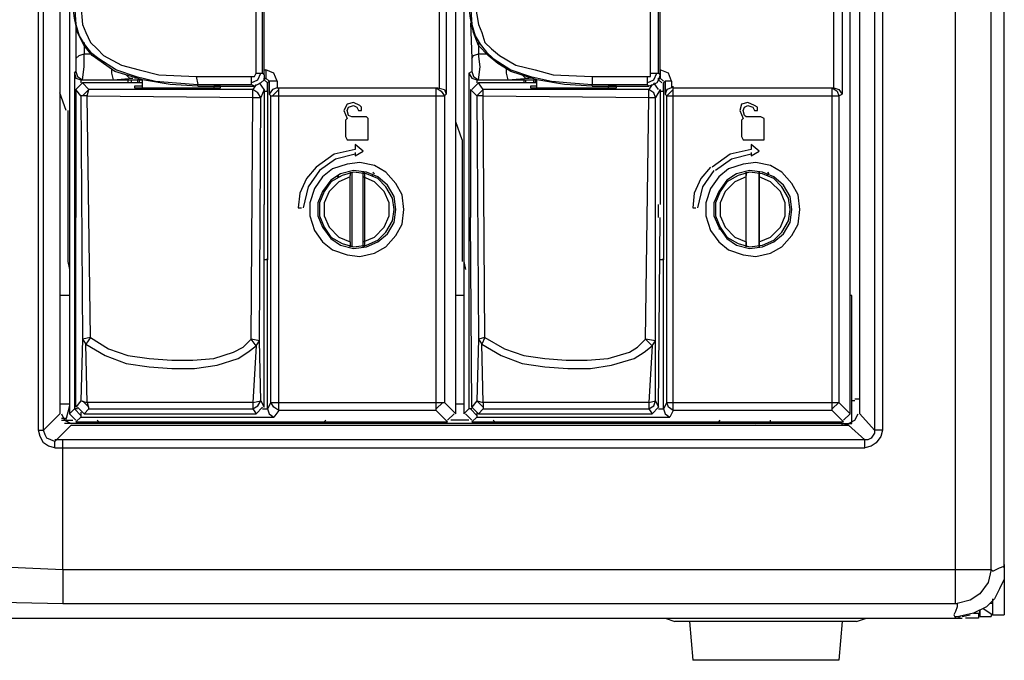
# Model space of a CAD drawing. Extents: x -11.9 to 71.3, y 12.8 to 71.6.
# Drawn here: x 4.2 to 9.4, y 26.5 to 29.8 of the extents above; entities that cross this region are included whole.
import ezdxf

# ---------------------------------------------------------------- set-up
doc = ezdxf.new("R2010")
doc.units = 0
doc.layers.add('맏뱨_1', color=7, linetype='CONTINUOUS')

msp = doc.modelspace()

# ---------------------------------------------------------------- linework, layer by layer
at = {"layer": '맏뱨_1'}
for points in [[(9.3853, 26.9367), (9.3853, 38.3243)], [(9.1313, 26.7504), (9.1313, 36.4871)], [(9.3176, 26.9282), (9.3176, 36.4871)], [(4.3476, 27.6564), (4.3476, 35.742)], [(4.373, 27.6564), (4.373, 35.742)], [(8.708, 35.742), (8.708, 27.6564)], [(8.7503, 35.742), (8.7503, 27.6564)], [(4.4577, 35.5727), (4.4577, 35.5642), (4.4577, 27.741)], [(8.6318, 27.741), (8.6318, 35.5642)], [(4.5085, 35.0139), (4.5085, 34.8022), (4.5085, 27.741)], [(6.5659, 35.0139), (6.5659, 34.8022), (6.5659, 27.741)], [(6.5236, 27.741), (6.5236, 34.8022)], [(8.581, 27.741), (8.581, 34.8022)], [(5.4822, 29.519), (5.4822, 31.3055)], [(5.516, 29.519), (5.516, 31.3055)], [(5.5245, 29.5106), (5.5245, 31.297)], [(7.5396, 29.519), (7.5396, 31.3055)], [(7.5819, 29.519), (7.5819, 31.3055)], [(7.5904, 29.5106), (7.5904, 31.297)], [(6.4389, 29.4428), (6.4389, 30.1117)], [(6.4728, 30.1117), (6.4728, 29.409)], [(8.4963, 29.4428), (8.4963, 30.1117)], [(8.5386, 30.1117), (8.5386, 29.409)], [(4.8895, 29.4852), (4.7456, 29.5275), (4.6863, 29.5698), (4.627, 29.6122), (4.5847, 29.663), (4.5508, 29.7307), (4.5339, 29.8069), (4.5254, 29.8746)], [(4.5339, 29.8746), (4.5424, 29.773), (4.5593, 29.7137), (4.5847, 29.6714), (4.6186, 29.6291), (4.6609, 29.5952), (4.754, 29.536), (4.8556, 29.5021), (4.9572, 29.4767), (5.0673, 29.4682), (5.1774, 29.4598)], [(4.5678, 29.8746), (4.5762, 29.773), (4.5932, 29.7307), (4.6186, 29.6799), (4.6524, 29.646), (4.6863, 29.6122), (4.7794, 29.5614), (4.8726, 29.536), (4.9742, 29.5106), (5.1689, 29.5021)], [(6.9469, 29.4852), (6.8114, 29.5275), (6.7437, 29.5698), (6.6929, 29.6122), (6.6421, 29.663), (6.6167, 29.7307), (6.5998, 29.8069), (6.5913, 29.8746)], [(6.5998, 29.8746), (6.6082, 29.773), (6.6252, 29.7137), (6.6506, 29.6714), (6.6844, 29.6291), (6.7183, 29.5952), (6.8114, 29.536), (6.913, 29.5021), (7.0231, 29.4767), (7.1247, 29.4682), (7.2348, 29.4598)], [(6.6252, 29.8746), (6.6421, 29.773), (6.659, 29.7307), (6.676, 29.6799), (6.7098, 29.646), (6.7522, 29.6122), (6.8368, 29.5614), (6.9384, 29.536), (7.0316, 29.5106), (7.2348, 29.5021)], [(4.5424, 29.7815), (4.5424, 29.5952), (4.5424, 29.5275)], [(6.5998, 29.7815), (6.6082, 29.5952), (6.6082, 29.5275)], [(4.5847, 29.6799), (4.5847, 29.6206)], [(6.6421, 29.6799), (6.6421, 29.6206)], [(4.5424, 29.5952), (4.5593, 29.6122), (4.5847, 29.6206)], [(4.5762, 29.4852), (4.5847, 29.5529), (4.5847, 29.6206)], [(4.5847, 29.6206), (4.6186, 29.6206)], [(6.6082, 29.5952), (6.6167, 29.6122), (6.6421, 29.6206)], [(6.6421, 29.6206), (6.6844, 29.6206)], [(6.6421, 29.4852), (6.6506, 29.5529), (6.6421, 29.6206)], [(4.7286, 29.5444), (4.7286, 29.519), (4.7371, 29.4852)], [(5.5245, 29.536), (5.533, 29.536)], [(5.533, 29.536), (5.533, 29.4936)], [(5.5922, 29.4767), (5.5753, 29.519), (5.533, 29.536)], [(6.786, 29.5444), (6.786, 29.519), (6.7945, 29.4852)], [(7.5904, 29.536), (7.5904, 29.5444)], [(7.5904, 29.536), (7.5904, 29.4936)], [(7.6496, 29.4767), (7.6327, 29.519), (7.5904, 29.536)], [(4.5339, 29.519), (4.5424, 29.5275)], [(4.5339, 29.519), (4.5339, 27.7664)], [(4.5339, 29.519), (4.5424, 29.4936), (4.5678, 29.4852)], [(4.5424, 29.5275), (4.5508, 29.5021), (4.5762, 29.4852)], [(4.5678, 29.4852), (4.5678, 29.4682)], [(4.5678, 29.4852), (4.5762, 29.4852)], [(4.5678, 29.4852), (4.8133, 29.4852)], [(4.5762, 29.4852), (4.7371, 29.4852), (4.8387, 29.4936)], [(4.8048, 29.5106), (4.8218, 29.4936), (4.8387, 29.4936)], [(4.8133, 29.4852), (4.8133, 29.4682)], [(4.8133, 29.4852), (4.8302, 29.4852)], [(4.8302, 29.4852), (4.8302, 29.4682)], [(4.8302, 29.4852), (4.8641, 29.4852)], [(4.8641, 29.4936), (4.8472, 29.4936)], [(4.8641, 29.4852), (4.8641, 29.4682)], [(4.8726, 29.4852), (4.8641, 29.4852)], [(4.8726, 29.4852), (4.8726, 29.4682)], [(4.8726, 29.4852), (4.8895, 29.4852)], [(4.8895, 29.4428), (4.8895, 29.4852)], [(5.1774, 29.4513), (5.0334, 29.4598), (4.8895, 29.4852)], [(5.1689, 29.5021), (5.4568, 29.5021)], [(5.1689, 29.5021), (5.1774, 29.4598)], [(5.4568, 29.4682), (5.4906, 29.4852), (5.5076, 29.519)], [(5.4568, 29.5021), (5.4737, 29.5021), (5.4822, 29.519)], [(5.4568, 29.5021), (5.4568, 29.4598)], [(5.5245, 29.5106), (5.5245, 29.4852), (5.5076, 29.4682), (5.4906, 29.4598), (5.4737, 29.4513)], [(5.4822, 29.519), (5.516, 29.519)], [(5.5245, 29.5106), (5.516, 29.519)], [(5.533, 29.4936), (5.5245, 29.4852)], [(5.5245, 29.4852), (5.5245, 29.4936)], [(5.5245, 29.4936), (5.533, 29.4936)], [(5.5414, 29.4682), (5.5245, 29.4852)], [(5.5499, 29.4767), (5.533, 29.4936)], [(6.5913, 29.519), (6.6082, 29.5275)], [(6.5913, 29.519), (6.5913, 27.7664)], [(6.5913, 29.519), (6.6082, 29.4936), (6.6336, 29.4852)], [(6.6082, 29.5275), (6.6167, 29.5021), (6.6421, 29.4852)], [(6.6336, 29.4852), (6.6336, 29.4682)], [(6.6336, 29.4852), (6.8792, 29.4852)], [(6.6336, 29.4852), (6.6421, 29.4852)], [(6.6421, 29.4852), (6.7945, 29.4852), (6.9046, 29.4936)], [(6.8707, 29.5106), (6.8876, 29.4936), (6.9046, 29.4936)], [(6.8792, 29.4852), (6.8792, 29.4682)], [(6.8792, 29.4852), (6.8876, 29.4852)], [(6.8876, 29.4852), (6.8876, 29.4682)], [(6.8876, 29.4852), (6.93, 29.4852)], [(6.9215, 29.4936), (6.9046, 29.4936)], [(6.93, 29.4852), (6.93, 29.4682)], [(6.9384, 29.4852), (6.93, 29.4852)], [(6.9384, 29.4852), (6.9384, 29.4682)], [(6.9384, 29.4852), (6.9469, 29.4852)], [(6.9469, 29.4428), (6.9469, 29.4852)], [(7.2348, 29.4513), (7.0908, 29.4598), (6.9469, 29.4852)], [(7.2348, 29.5021), (7.5226, 29.5021)], [(7.2348, 29.5021), (7.2348, 29.4598)], [(7.5226, 29.4682), (7.5565, 29.4852), (7.5734, 29.519)], [(7.5226, 29.5021), (7.5396, 29.5021), (7.5396, 29.519)], [(7.5226, 29.5021), (7.5226, 29.4598)], [(7.5904, 29.5106), (7.5819, 29.4852), (7.5734, 29.4682), (7.5565, 29.4598), (7.5311, 29.4513)], [(7.5396, 29.519), (7.5819, 29.519)], [(7.5904, 29.5106), (7.5819, 29.519)], [(7.5819, 29.4852), (7.5819, 29.4936)], [(7.5904, 29.4936), (7.5819, 29.4852)], [(7.5988, 29.4682), (7.5819, 29.4852)], [(7.5904, 29.4936), (7.5904, 29.5021)], [(7.6073, 29.4767), (7.5904, 29.4936)], [(4.5762, 29.4682), (4.5424, 29.4343)], [(4.5424, 29.4343), (4.5424, 28.8332)], [(4.5678, 29.4005), (4.5424, 29.4343)], [(4.6101, 29.4343), (4.5762, 29.4682)], [(4.8895, 29.4682), (4.5762, 29.4682)], [(4.6101, 29.4343), (4.5762, 29.4005)], [(4.6016, 29.4005), (4.6101, 29.4343)], [(5.4652, 29.4343), (4.6101, 29.4343)], [(4.8472, 29.4513), (4.8472, 29.4428)], [(4.8895, 29.4513), (4.8472, 29.4513)], [(4.8472, 29.4428), (5.2959, 29.4428)], [(5.1774, 29.4513), (5.1774, 29.4598)], [(5.1774, 29.4598), (5.4568, 29.4598)], [(5.1774, 29.4513), (5.4737, 29.4513)], [(5.262, 29.4513), (5.262, 29.4428)], [(5.2959, 29.4513), (5.262, 29.4513)], [(5.2959, 29.4428), (5.2959, 29.4513)], [(5.4737, 29.4513), (5.4568, 29.4598)], [(5.4822, 29.4598), (5.4652, 29.4343)], [(5.4652, 29.392), (5.5076, 29.392), (5.4906, 29.4174), (5.4652, 29.4343)], [(5.4652, 29.392), (5.4652, 29.4343)], [(5.5245, 29.4343), (5.4991, 29.4682)], [(5.5245, 29.4343), (5.5076, 29.392)], [(5.5245, 29.4343), (5.5245, 28.8332)], [(5.5499, 29.4767), (5.5414, 29.4682)], [(5.5414, 29.4259), (5.5414, 29.4682), (5.5414, 28.5454)], [(5.5499, 29.4767), (5.5499, 29.409)], [(5.5922, 29.4767), (5.5499, 29.4767)], [(5.5922, 29.4428), (5.5668, 29.4343), (5.5499, 29.409)], [(5.6007, 29.4343), (5.5668, 29.4005)], [(5.5922, 29.4767), (5.5922, 29.4428)], [(5.5922, 29.4428), (5.6007, 29.4428)], [(5.5922, 29.4428), (6.4304, 29.4428)], [(5.6007, 27.758), (5.6007, 29.4428)], [(5.6007, 29.4428), (6.422, 29.4428)], [(6.422, 27.758), (6.422, 29.4428)], [(6.422, 29.4428), (6.4304, 29.4428)], [(6.422, 29.4428), (6.4474, 29.4259), (6.4643, 29.4005)], [(6.4304, 29.4428), (6.4643, 29.4343), (6.4728, 29.409)], [(6.6336, 29.4005), (6.5998, 29.4343)], [(6.5998, 29.4343), (6.5998, 28.8332)], [(6.6421, 29.4682), (6.6082, 29.4343)], [(6.6675, 29.4343), (6.6336, 29.4005)], [(6.6675, 29.4343), (6.6421, 29.4682)], [(6.9469, 29.4682), (6.6421, 29.4682)], [(7.5311, 29.4343), (6.6675, 29.4343)], [(6.6675, 29.4005), (6.6675, 29.4343)], [(6.913, 29.4513), (6.913, 29.4428)], [(6.9469, 29.4513), (6.913, 29.4513)], [(6.913, 29.4428), (7.3618, 29.4428)], [(7.2348, 29.4513), (7.2348, 29.4598)], [(7.2348, 29.4598), (7.5226, 29.4598)], [(7.2348, 29.4513), (7.5311, 29.4513)], [(7.3194, 29.4513), (7.3194, 29.4428)], [(7.3618, 29.4513), (7.3194, 29.4513)], [(7.3618, 29.4428), (7.3618, 29.4513)], [(7.5311, 29.4513), (7.5226, 29.4598)], [(7.548, 29.4598), (7.5311, 29.4343)], [(7.5311, 29.392), (7.565, 29.392), (7.5565, 29.4174), (7.5311, 29.4343)], [(7.5311, 29.392), (7.5311, 29.4343)], [(7.5819, 29.4343), (7.5565, 29.4682)], [(7.5904, 29.4343), (7.565, 29.392)], [(7.5904, 29.4343), (7.5904, 28.8332)], [(7.6158, 29.4767), (7.6073, 29.4682)], [(7.6073, 29.4259), (7.6073, 29.4682), (7.6073, 28.5454)], [(7.6158, 29.4767), (7.6158, 29.409)], [(7.6496, 29.4767), (7.6158, 29.4767)], [(7.6496, 29.4428), (7.6242, 29.4343), (7.6158, 29.409)], [(7.6581, 29.4343), (7.6242, 29.4005)], [(7.6496, 29.4767), (7.6496, 29.4428)], [(7.6581, 29.4428), (7.6581, 29.4513)], [(7.6581, 27.758), (7.6581, 29.4428)], [(7.6581, 29.4428), (8.4963, 29.4428)], [(7.6581, 29.4428), (8.4878, 29.4428)], [(8.4878, 27.758), (8.4878, 29.4428)], [(8.4878, 29.4428), (8.4963, 29.4428)], [(8.4878, 29.4428), (8.5132, 29.4259), (8.5217, 29.4005)], [(8.4963, 29.4428), (8.5217, 29.4343), (8.5386, 29.409)], [(4.4916, 29.3243), (4.4577, 29.4174)], [(4.5678, 29.4005), (4.5762, 28.1305)], [(4.6016, 29.4005), (4.5678, 29.4005)], [(4.6186, 28.139), (4.6016, 29.4005), (5.4652, 29.392)], [(5.4568, 28.1305), (5.4652, 29.392)], [(5.5076, 27.8087), (5.4991, 28.122), (5.5076, 29.392)], [(5.5245, 29.4259), (5.5414, 29.4259)], [(5.5584, 29.4005), (5.5499, 29.409)], [(5.5584, 27.8003), (5.5584, 29.4005)], [(5.5584, 29.4005), (6.4643, 29.4005)], [(6.4643, 29.4005), (6.4728, 29.409)], [(6.4643, 29.4005), (6.4643, 27.8003)], [(6.6336, 29.4005), (6.6421, 28.1305)], [(6.6675, 29.4005), (6.6336, 29.4005)], [(6.676, 28.139), (6.6675, 29.4005), (7.5311, 29.392)], [(7.5142, 28.1305), (7.5311, 29.392)], [(7.565, 27.8087), (7.565, 28.122), (7.565, 29.392)], [(7.5904, 29.4259), (7.6073, 29.4259)], [(7.6242, 29.4005), (7.6158, 29.409)], [(7.6242, 27.8003), (7.6242, 29.4005)], [(7.6242, 29.4005), (8.5217, 29.4005)], [(8.5217, 29.4005), (8.5386, 29.409)], [(8.5217, 29.4005), (8.5217, 27.8003)], [(6.024, 29.3497), (5.9902, 29.3666), (5.9563, 29.3581), (5.9394, 29.3243), (5.9563, 29.282), (5.9478, 29.2735)], [(5.9648, 29.2989), (5.9563, 29.3243), (5.9648, 29.3412), (5.9902, 29.3497), (6.0071, 29.3412)], [(6.0071, 29.3412), (6.0156, 29.3243)], [(6.0156, 29.3243), (6.0325, 29.3243), (6.0325, 29.3412)], [(6.0325, 29.3412), (6.024, 29.3497)], [(8.0814, 29.3497), (8.0476, 29.3666), (8.0137, 29.3581), (8.0052, 29.3243), (8.0222, 29.282), (8.0137, 29.2735)], [(8.0306, 29.2989), (8.0222, 29.3243), (8.0306, 29.3412), (8.0476, 29.3497), (8.073, 29.3412)], [(8.073, 29.3412), (8.0814, 29.3243)], [(8.0984, 29.3412), (8.0814, 29.3497)], [(8.0814, 29.3243), (8.0984, 29.3243), (8.0984, 29.3412)], [(4.5, 29.3243), (4.5, 28.5369)], [(5.9817, 29.2904), (5.9648, 29.2989)], [(6.0579, 29.2904), (5.9817, 29.2904)], [(6.0664, 29.2735), (6.0664, 29.282), (6.0579, 29.2904)], [(8.0391, 29.2904), (8.0306, 29.2989)], [(8.1153, 29.2904), (8.0391, 29.2904)], [(8.1322, 29.2735), (8.1322, 29.282), (8.1153, 29.2904)], [(5.9478, 29.2735), (5.9478, 29.1888)], [(6.0664, 29.1888), (6.0664, 29.2735)], [(6.5574, 29.1719), (6.5236, 29.2651)], [(8.0137, 29.2735), (8.0137, 29.1888)], [(8.1322, 29.1888), (8.1322, 29.2735)], [(5.9478, 29.1888), (5.9563, 29.1719), (5.9648, 29.1719)], [(6.0579, 29.1719), (6.0664, 29.1719), (6.0664, 29.1888)], [(8.0137, 29.1888), (8.0222, 29.1719), (8.0306, 29.1719)], [(8.1153, 29.1719), (8.1322, 29.1719), (8.1322, 29.1888)], [(5.9648, 29.1719), (6.0579, 29.1719)], [(5.9986, 29.1465), (5.9986, 29.1211)], [(6.041, 29.1126), (5.9986, 29.1465)], [(6.5574, 29.1719), (6.5574, 28.5369)], [(8.0306, 29.1719), (8.1153, 29.1719)], [(8.1068, 29.1126), (8.0645, 29.1465)], [(8.0645, 29.1465), (8.0645, 29.1211)], [(5.9986, 29.1211), (5.8886, 29.0957), (5.7954, 29.028)], [(5.9986, 29.0957), (5.897, 29.0703), (5.8124, 29.011)], [(5.9986, 29.0872), (6.041, 29.1126)], [(5.9986, 29.1042), (5.9986, 29.0872)], [(8.0645, 29.1211), (7.9544, 29.0957), (7.8613, 29.028)], [(8.0645, 29.0957), (7.9629, 29.0703), (7.8782, 29.011)], [(8.0645, 29.0872), (8.1068, 29.1126)], [(8.0645, 29.1042), (8.0645, 29.0872)], [(5.7954, 29.028), (5.7446, 28.9687), (5.7108, 28.8925), (5.7023, 28.8163)], [(6.2526, 28.8078), (6.2442, 28.884), (6.2103, 28.9433), (6.1595, 29.0025), (6.1002, 29.0364), (6.024, 29.0534), (5.9563, 29.0449), (5.8801, 29.0195), (5.8293, 28.9772), (5.787, 28.9179), (5.7616, 28.8417), (5.7616, 28.774), (5.787, 28.6978), (5.8293, 28.6385), (5.8801, 28.5962), (5.9563, 28.5708), (6.024, 28.5623), (6.1002, 28.5792), (6.1595, 28.6131), (6.2103, 28.6724), (6.2442, 28.7316), (6.2526, 28.8078)], [(7.8528, 29.028), (7.802, 28.9687), (7.7682, 28.8925), (7.7597, 28.8163)], [(8.3185, 28.8078), (8.31, 28.884), (8.2762, 28.9433), (8.2254, 29.0025), (8.1661, 29.0364), (8.0899, 29.0534), (8.0222, 29.0449), (7.946, 29.0195), (7.8952, 28.9772), (7.8528, 28.9179), (7.8274, 28.8417), (7.8274, 28.774), (7.8528, 28.6978), (7.8952, 28.6385), (7.946, 28.5962), (8.0222, 28.5708), (8.0899, 28.5623), (8.1661, 28.5792), (8.2254, 28.6131), (8.2762, 28.6724), (8.31, 28.7316), (8.3185, 28.8078)], [(5.8124, 29.011), (5.7531, 28.9264), (5.7277, 28.8163)], [(6.2103, 28.8078), (6.2018, 28.8756), (6.168, 28.9348), (6.1172, 28.9772), (6.0579, 29.0025), (5.9902, 29.011), (5.9224, 28.9941), (5.8716, 28.9602), (5.8293, 28.901), (5.8039, 28.8417), (5.8039, 28.774), (5.8293, 28.7147), (5.8716, 28.6554), (5.9224, 28.6216), (5.9902, 28.6046), (6.0579, 28.6131), (6.1172, 28.6385), (6.168, 28.6808), (6.2018, 28.7401), (6.2103, 28.8078)], [(6.2103, 28.8078), (6.2018, 28.8756), (6.168, 28.9348), (6.1172, 28.9772), (6.0579, 29.0025), (5.9902, 29.011), (5.9224, 28.9941), (5.8716, 28.9602), (5.8293, 28.901), (5.8039, 28.8417), (5.8039, 28.774), (5.8293, 28.7147), (5.8716, 28.6554), (5.9224, 28.6216), (5.9902, 28.6046), (6.0579, 28.6131), (6.1172, 28.6385), (6.168, 28.6808), (6.2018, 28.7401), (6.2103, 28.8078)], [(6.2018, 28.8078), (6.1934, 28.8671), (6.1595, 28.9264), (6.1172, 28.9687), (6.0579, 28.9941), (5.9902, 29.0025), (5.9309, 28.9856), (5.8716, 28.9518), (5.8378, 28.901), (5.8124, 28.8417), (5.8124, 28.774), (5.8378, 28.7147), (5.8716, 28.6639), (5.9309, 28.6301), (5.9902, 28.6131), (6.0579, 28.6216), (6.1172, 28.647), (6.1595, 28.6893), (6.1934, 28.7486), (6.2018, 28.8078)], [(5.9732, 28.9772), (5.914, 28.9518), (5.8632, 28.901), (5.8378, 28.8417), (5.8378, 28.774), (5.8632, 28.7147), (5.914, 28.6639), (5.9732, 28.6385)], [(5.9055, 28.9772), (5.914, 28.9856)], [(5.9732, 29.0025), (5.9732, 28.9856)], [(5.9732, 28.6385), (5.9732, 28.9856)], [(5.9817, 29.0025), (5.9817, 28.6131)], [(6.041, 28.6131), (6.041, 29.0025)], [(6.041, 28.6385), (6.1002, 28.6639), (6.151, 28.7147), (6.1764, 28.774), (6.1764, 28.8417), (6.151, 28.901), (6.1002, 28.9518), (6.041, 28.9772)], [(6.0494, 28.9856), (6.0494, 29.0025)], [(6.0494, 28.6385), (6.0494, 28.9856)], [(6.0918, 29.0025), (6.1002, 28.9941)], [(6.0918, 28.9856), (6.0918, 28.9941)], [(7.8698, 29.011), (7.8105, 28.9264), (7.7851, 28.8163)], [(8.2762, 28.8078), (8.2677, 28.8756), (8.2338, 28.9348), (8.183, 28.9772), (8.1238, 29.0025), (8.056, 29.011), (7.9883, 28.9941), (7.9375, 28.9602), (7.8952, 28.901), (7.8698, 28.8417), (7.8698, 28.774), (7.8952, 28.7147), (7.9375, 28.6554), (7.9883, 28.6216), (8.056, 28.6046), (8.1238, 28.6131), (8.183, 28.6385), (8.2338, 28.6808), (8.2677, 28.7401), (8.2762, 28.8078)], [(8.2762, 28.8078), (8.2677, 28.8756), (8.2338, 28.9348), (8.183, 28.9772), (8.1238, 29.0025), (8.056, 29.011), (7.9883, 28.9941), (7.9375, 28.9602), (7.8952, 28.901), (7.8698, 28.8417), (7.8698, 28.774), (7.8952, 28.7147), (7.9375, 28.6554), (7.9883, 28.6216), (8.056, 28.6046), (8.1238, 28.6131), (8.183, 28.6385), (8.2338, 28.6808), (8.2677, 28.7401), (8.2762, 28.8078)], [(8.2677, 28.8078), (8.2592, 28.8671), (8.2254, 28.9264), (8.183, 28.9687), (8.1238, 28.9941), (8.056, 29.0025), (7.9968, 28.9856), (7.9375, 28.9518), (7.9036, 28.901), (7.8782, 28.8417), (7.8782, 28.774), (7.9036, 28.7147), (7.9375, 28.6639), (7.9968, 28.6301), (8.056, 28.6131), (8.1238, 28.6216), (8.183, 28.647), (8.2254, 28.6893), (8.2592, 28.7486), (8.2677, 28.8078)], [(8.0391, 28.9772), (7.9798, 28.9518), (7.929, 28.901), (7.9036, 28.8417), (7.9036, 28.774), (7.929, 28.7147), (7.9798, 28.6639), (8.0391, 28.6385)], [(7.9629, 28.9772), (7.9714, 28.9856)], [(8.0391, 28.6131), (8.0391, 29.0025)], [(8.0391, 29.0025), (8.0391, 28.9856)], [(8.0391, 28.6385), (8.0391, 28.9856)], [(8.1068, 29.0025), (8.1068, 28.6131)], [(8.1068, 28.9856), (8.1068, 29.0025)], [(8.1068, 28.6385), (8.1068, 28.9856)], [(8.1068, 28.6385), (8.1661, 28.6639), (8.2169, 28.7147), (8.2423, 28.774), (8.2423, 28.8417), (8.2169, 28.901), (8.1661, 28.9518), (8.1068, 28.9772)], [(8.1492, 29.0025), (8.1576, 28.9941)], [(8.1492, 28.9856), (8.1492, 28.9941)], [(4.5424, 28.8332), (4.5424, 28.7655)], [(5.5245, 28.7655), (5.5245, 28.8332)], [(5.7023, 28.8163), (5.7192, 28.8163)], [(6.2018, 28.8502), (6.2018, 28.8502)], [(6.5998, 28.8332), (6.5998, 28.7655)], [(7.5819, 28.7655), (7.5819, 28.8332)], [(7.7597, 28.8163), (7.7766, 28.8163)], [(8.2677, 28.8502), (8.2677, 28.8502)], [(4.5424, 27.7749), (4.5424, 28.7655)], [(5.5245, 27.7749), (5.5245, 28.7655)], [(6.6082, 27.7749), (6.5998, 28.7655)], [(7.5819, 27.7749), (7.5904, 28.7655)], [(5.8378, 28.7062), (5.8462, 28.7062)], [(7.8952, 28.7062), (7.9036, 28.7062)], [(5.9732, 28.6385), (5.9732, 28.6131)], [(5.9732, 28.6131), (5.9732, 28.6216)], [(5.9732, 28.6131), (5.9732, 28.6131)], [(6.0494, 28.6131), (6.0494, 28.6385)], [(6.0494, 28.6131), (6.0494, 28.6216)], [(8.0391, 28.6385), (8.0391, 28.6131)], [(8.0391, 28.6131), (8.0391, 28.6131)], [(8.1068, 28.6131), (8.1068, 28.6385)], [(4.5, 28.5369), (4.5085, 28.4946)], [(5.5414, 28.5454), (5.5245, 28.5454)], [(5.5414, 28.5454), (5.5414, 28.5538)], [(5.5414, 27.7664), (5.5414, 28.5454)], [(6.5659, 28.5369), (6.5744, 28.4946)], [(7.6073, 28.5454), (7.5904, 28.5454)], [(7.6073, 28.5454), (7.6073, 28.5538)], [(7.6073, 27.7664), (7.6073, 28.5454)], [(4.5085, 28.3591), (4.4577, 28.3591)], [(6.5659, 28.3591), (6.5236, 28.3591)], [(8.5894, 28.3591), (8.581, 28.3591)], [(8.5894, 27.6902), (8.5894, 28.3591)], [(4.5762, 28.1305), (4.5678, 27.8087)], [(4.6186, 28.139), (4.5762, 28.1305), (4.5932, 28.1051)], [(4.6186, 28.139), (4.5932, 28.1051)], [(4.6016, 27.8003), (4.5932, 28.1051), (4.6948, 28.0458), (4.8048, 28.0035), (4.9234, 27.9866), (5.0419, 27.9781), (5.1604, 27.9781), (5.279, 27.9951), (5.389, 28.0289), (5.4398, 28.0628), (5.4822, 28.0966), (5.4652, 27.8003), (4.6016, 27.8003)], [(4.6186, 28.139), (4.7117, 28.0797), (4.8133, 28.0458), (4.9234, 28.0289), (5.0419, 28.0204), (5.152, 28.0204), (5.262, 28.0289), (5.3636, 28.0628), (5.4144, 28.0881), (5.4568, 28.1305)], [(5.4822, 28.0966), (5.4991, 28.122), (5.4568, 28.1305)], [(5.4822, 28.0966), (5.4568, 28.1305)], [(6.6421, 28.1305), (6.6336, 27.8087)], [(6.676, 28.139), (6.6421, 28.1305), (6.659, 28.1051)], [(6.676, 28.139), (6.659, 28.1051)], [(6.6675, 27.8003), (6.659, 28.1051), (6.7606, 28.0458), (6.8707, 28.0035), (6.9892, 27.9866), (7.1078, 27.9781), (7.2263, 27.9781), (7.3364, 27.9951), (7.4549, 28.0289), (7.5057, 28.0628), (7.548, 28.0966), (7.5311, 27.8003), (6.6675, 27.8003)], [(6.676, 28.139), (6.7776, 28.0797), (6.8792, 28.0458), (6.9892, 28.0289), (7.0993, 28.0204), (7.2094, 28.0204), (7.3194, 28.0289), (7.4295, 28.0628), (7.4718, 28.0881), (7.5142, 28.1305)], [(7.548, 28.0966), (7.565, 28.122), (7.5142, 28.1305)], [(7.548, 28.0966), (7.5142, 28.1305)], [(4.5085, 27.7918), (4.4577, 27.7918)], [(4.5678, 27.8087), (4.5424, 27.7749)], [(4.5678, 27.8087), (4.6016, 27.8003), (4.6101, 27.7664)], [(4.5762, 27.8087), (4.6101, 27.7749)], [(5.4652, 27.7664), (5.4906, 27.7834), (5.5076, 27.8087)], [(5.4652, 27.8003), (5.5076, 27.8087)], [(5.4652, 27.8003), (5.4652, 27.7664)], [(5.5076, 27.8087), (5.5245, 27.7749)], [(5.5584, 27.8003), (5.5414, 27.7664)], [(5.5584, 27.8003), (6.4643, 27.8003)], [(5.6007, 27.758), (5.5753, 27.7749), (5.5584, 27.8003)], [(6.422, 27.7664), (6.4558, 27.8003)], [(6.5236, 27.741), (6.4643, 27.8003)], [(6.5659, 27.7918), (6.5236, 27.7918)], [(6.6336, 27.8087), (6.6082, 27.7749)], [(6.6336, 27.8087), (6.6675, 27.7749)], [(6.6336, 27.8087), (6.6675, 27.8003), (6.6675, 27.7664)], [(7.5311, 27.7664), (7.5565, 27.7834), (7.565, 27.8087)], [(7.5311, 27.8003), (7.565, 27.8087)], [(7.5311, 27.8003), (7.5311, 27.7664)], [(7.565, 27.8087), (7.5819, 27.7749)], [(7.6242, 27.8003), (7.6073, 27.7664)], [(7.6242, 27.8003), (8.5217, 27.8003)], [(7.6581, 27.758), (7.6327, 27.7749), (7.6242, 27.8003)], [(8.4878, 27.7664), (8.5217, 27.8003)], [(8.581, 27.741), (8.5217, 27.8003)], [(8.6064, 27.8087), (8.5894, 27.8087)], [(8.6318, 27.8172), (8.6064, 27.8172)], [(4.373, 27.6564), (4.4577, 27.741)], [(4.4662, 27.741), (4.4831, 27.7072), (4.517, 27.6902)], [(4.5085, 27.7834), (4.5, 27.7495), (4.4916, 27.7156)], [(4.5339, 27.7664), (4.5085, 27.741)], [(4.5085, 27.741), (4.5424, 27.7072)], [(4.5508, 27.7664), (4.5339, 27.7664)], [(4.5339, 27.7664), (4.5678, 27.7325)], [(4.5508, 27.7749), (4.5847, 27.741)], [(4.5678, 27.7495), (4.5678, 27.7241)], [(4.6101, 27.7664), (4.5847, 27.741)], [(4.5847, 27.741), (5.4822, 27.741)], [(4.6101, 27.7664), (5.4652, 27.7664)], [(5.4652, 27.7664), (5.4822, 27.741)], [(5.4822, 27.741), (5.516, 27.7749)], [(5.516, 27.7664), (5.5414, 27.7664)], [(5.5414, 27.7664), (5.5499, 27.741), (5.5753, 27.7241)], [(5.6007, 27.758), (5.5753, 27.7241)], [(6.422, 27.758), (5.6007, 27.758)], [(6.4812, 27.6987), (6.422, 27.758)], [(6.4812, 27.7072), (6.5151, 27.741)], [(6.5913, 27.7664), (6.5659, 27.741)], [(6.5744, 27.741), (6.6082, 27.7072)], [(6.6082, 27.7664), (6.5913, 27.7664)], [(6.5998, 27.7664), (6.6336, 27.7325)], [(6.6082, 27.7749), (6.6421, 27.741)], [(6.6336, 27.7495), (6.6336, 27.7241)], [(6.6675, 27.7664), (6.6421, 27.741)], [(6.6421, 27.741), (7.548, 27.741)], [(6.6675, 27.7664), (7.5311, 27.7664)], [(7.5311, 27.7664), (7.548, 27.741)], [(7.548, 27.741), (7.5819, 27.7749)], [(7.5819, 27.7664), (7.6073, 27.7664)], [(7.6073, 27.7664), (7.6158, 27.741), (7.6412, 27.7241)], [(7.6581, 27.758), (7.6412, 27.7241)], [(8.4878, 27.758), (7.6581, 27.758)], [(8.5471, 27.6987), (8.4878, 27.758)], [(8.5471, 27.7072), (8.581, 27.741)], [(8.5725, 27.6902), (8.6064, 27.7072), (8.6233, 27.741)], [(8.6318, 27.741), (8.708, 27.6564)], [(4.4916, 27.7156), (4.4662, 27.7156)], [(4.4662, 27.7072), (4.5254, 27.7072)], [(8.5386, 27.6902), (4.4831, 27.6902)], [(4.4916, 27.7072), (4.4916, 27.7156)], [(4.5085, 27.6902), (4.5, 27.6987), (4.4916, 27.7072)], [(4.5678, 27.7241), (4.5424, 27.6987)], [(4.5424, 27.6987), (6.4812, 27.6987)], [(4.5678, 27.7241), (5.5753, 27.7241)], [(4.627, 27.6902), (4.6186, 27.6987)], [(4.6524, 27.7072), (4.6609, 27.6987)], [(5.8378, 27.6987), (5.8462, 27.7072)], [(6.5913, 27.7072), (6.4982, 27.7072)], [(6.6336, 27.7241), (6.6082, 27.6987)], [(6.6082, 27.6987), (8.5471, 27.6987)], [(6.6336, 27.7241), (7.6412, 27.7241)], [(6.7183, 27.7072), (6.7268, 27.6987)], [(7.8952, 27.6987), (7.9036, 27.7072)], [(7.9883, 27.6902), (7.9968, 27.6987)], [(8.0899, 27.6902), (8.1068, 27.6987)], [(8.1661, 27.6902), (8.1661, 27.7072)], [(8.5386, 27.6902), (8.5894, 27.6902)], [(8.5386, 27.6818), (8.5386, 27.6902)], [(8.5725, 27.6818), (8.5386, 27.6902)], [(4.3476, 27.6564), (4.373, 27.6564)], [(4.4323, 27.5632), (4.3984, 27.5717), (4.373, 27.5886), (4.3561, 27.6225), (4.3476, 27.6564)], [(4.4323, 27.5971), (4.39, 27.614), (4.3815, 27.631), (4.373, 27.6564)], [(4.4323, 27.5971), (4.517, 27.6818)], [(4.517, 27.6818), (8.5725, 27.6818)], [(8.5725, 27.6818), (8.6572, 27.6056)], [(8.708, 27.6564), (8.708, 27.6394), (8.691, 27.614), (8.6741, 27.6056), (8.6572, 27.6056)], [(8.7503, 27.6564), (8.7418, 27.6225), (8.7164, 27.5886), (8.691, 27.5717), (8.6572, 27.5632)], [(8.7503, 27.6564), (8.708, 27.6564)], [(4.4746, 27.6056), (4.4323, 27.6056)], [(4.4323, 27.5632), (4.4323, 27.5971)], [(4.4746, 27.5632), (4.4746, 27.6056)], [(8.6572, 27.6056), (4.4746, 27.6056)], [(8.6572, 27.5632), (8.6572, 27.6056)], [(4.4323, 27.5632), (4.4746, 27.5632), (8.6572, 27.5632)], [(4.4746, 26.9282), (4.4746, 27.5632)], [(4.0852, 26.9452), (4.2799, 26.9367), (4.4746, 26.9282)], [(4.4746, 26.9282), (4.4746, 26.7504)], [(4.4746, 26.9282), (9.1313, 26.9282)], [(9.1313, 26.9282), (9.3176, 26.9282)], [(9.3176, 26.9282), (9.3006, 26.8605), (9.2583, 26.8012), (9.2075, 26.7674), (9.1398, 26.7504)], [(9.3853, 26.9367), (9.3853, 26.8774), (9.3599, 26.8266), (9.3345, 26.7758), (9.2922, 26.7335), (9.2244, 26.6996), (9.1482, 26.6827)], [(9.3176, 26.9282), (9.326, 26.9198), (9.343, 26.9282), (9.3599, 26.9367), (9.3853, 26.9452), (9.3853, 26.9367)], [(9.3853, 26.9536), (9.3853, 26.6912)], [(9.326, 26.6912), (9.326, 26.7758)], [(4.0682, 26.7589), (4.4746, 26.7504)], [(4.4746, 26.7504), (9.1313, 26.7504)], [(9.1313, 26.7504), (9.1398, 26.7504), (9.1398, 26.7335), (9.1313, 26.7081), (9.1228, 26.6912), (9.1313, 26.6742)], [(9.2583, 26.6996), (9.2583, 26.7166), (9.2583, 26.6827)], [(9.2752, 26.7251), (9.326, 26.6912)], [(9.326, 26.7504), (9.3091, 26.7504)], [(1.596, 26.6742), (1.6129, 26.6742), (9.1482, 26.6742), (9.1652, 26.6742)], [(7.6158, 26.6742), (7.6666, 26.6573)], [(8.6148, 26.6573), (8.6656, 26.6742)], [(9.1313, 26.6827), (9.1567, 26.6827)], [(9.1482, 26.6827), (9.1482, 26.6742)], [(9.1652, 26.6827), (9.2075, 26.6912)], [(9.2498, 26.6742), (9.1821, 26.6742)], [(9.2244, 26.6996), (9.2583, 26.6996)], [(9.2498, 26.6996), (9.2498, 26.6742)], [(9.2583, 26.6912), (9.2498, 26.6912)], [(9.2583, 26.6827), (9.3176, 26.6827)], [(9.326, 26.6912), (9.3176, 26.6912)], [(9.3176, 26.6912), (9.3176, 26.6827)], [(9.326, 26.6912), (9.3853, 26.6912)], [(8.6148, 26.6573), (7.6666, 26.6573)], [(7.7428, 26.6573), (7.7597, 26.4541)], [(8.5386, 26.6573), (8.5217, 26.4541)], [(8.5217, 26.4541), (7.7597, 26.4541)]]:
    msp.add_lwpolyline(points, dxfattribs=at)

doc.saveas('drawing.dxf')
